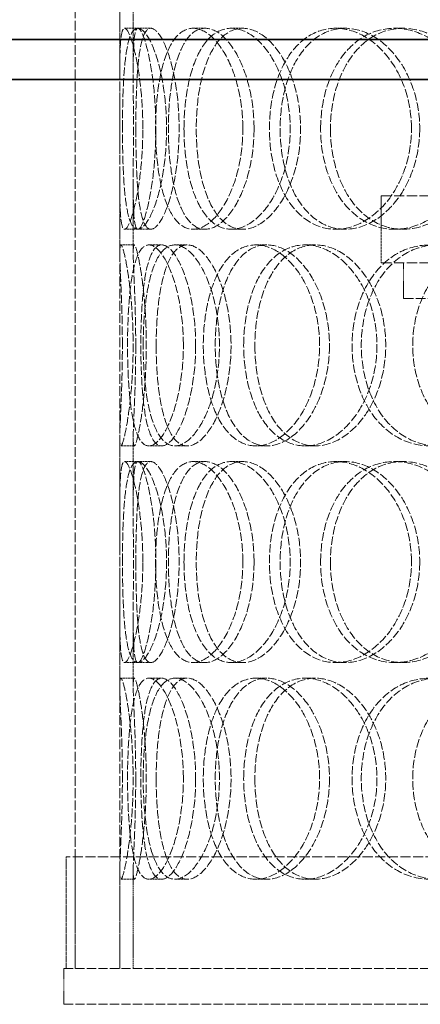
# Model space of a CAD drawing. Units: millimetres. Extents: x 4035 to 9322, y 848 to 3446.
# Drawn here: x 8008 to 8098, y 2115 to 2336 of the extents above; entities that cross this region are included whole.
import ezdxf

# ---------------------------------------------------------------- set-up
doc = ezdxf.new("R2010")
doc.units = ezdxf.units.MM
doc.linetypes.add('DASHED', pattern=[0.2068, 0.1655, -0.0413])
doc.layers.add('Hidden (ISO)', color=1, linetype='DASHED', lineweight=18)
doc.layers.add('Visible (ISO)', color=7, linetype='Continuous', lineweight=35)

msp = doc.modelspace()

# ---------------------------------------------------------------- linework, layer by layer
at = {"layer": 'Hidden (ISO)', "ltscale": 13.187973}
for p, q in [((8020.58, 2123.23), (8020.58, 2723.23)), ((8030.58, 2123.23), (8030.58, 2723.23))]:
    msp.add_line(p, q, dxfattribs=at)
at = {"layer": 'Hidden (ISO)', "ltscale": 1.466463}
for p, q in [((8030.58, 2323.64), (8030.58, 2339.04)), ((8033.58, 2323.64), (8033.58, 2339.04)), ((8030.58, 2283.41), (8030.58, 2298.82)), ((8033.58, 2283.41), (8033.58, 2298.82)), ((8030.58, 2226.64), (8030.58, 2242.04)), ((8033.58, 2226.64), (8033.58, 2242.04)), ((8030.58, 2186.41), (8030.58, 2201.82)), ((8033.58, 2186.41), (8033.58, 2201.82))]:
    msp.add_line(p, q, dxfattribs=at)
at = {"layer": 'Hidden (ISO)', "ltscale": 0.285466}
for p, q in [((8031.65, 2333.73), (8034.63, 2333.73)), ((8046.96, 2333.73), (8049.67, 2333.73)), ((8055.51, 2333.73), (8058.06, 2333.73)), ((8078.85, 2333.73), (8080.99, 2333.73)), ((8092.06, 2333.73), (8093.96, 2333.73)), ((8034.63, 2288.73), (8031.65, 2288.73)), ((8049.67, 2288.73), (8046.96, 2288.73)), ((8058.06, 2288.73), (8055.51, 2288.73)), ((8080.99, 2288.73), (8078.85, 2288.73)), ((8093.96, 2288.73), (8092.06, 2288.73)), ((8030.82, 2285.23), (8033.82, 2285.23)), ((8037.08, 2285.23), (8039.96, 2285.23)), ((8042.92, 2285.23), (8045.7, 2285.23)), ((8061.01, 2285.23), (8063.47, 2285.23)), ((8072.05, 2285.23), (8074.3, 2285.23)), ((8033.82, 2240.23), (8030.82, 2240.23)), ((8039.96, 2240.23), (8037.08, 2240.23)), ((8045.7, 2240.23), (8042.92, 2240.23)), ((8063.47, 2240.23), (8061.01, 2240.23)), ((8074.3, 2240.23), (8072.05, 2240.23)), ((8031.65, 2236.73), (8034.63, 2236.73)), ((8046.96, 2236.73), (8049.67, 2236.73)), ((8055.51, 2236.73), (8058.06, 2236.73)), ((8078.85, 2236.73), (8080.99, 2236.73)), ((8092.06, 2236.73), (8093.96, 2236.73)), ((8034.63, 2191.73), (8031.65, 2191.73)), ((8049.67, 2191.73), (8046.96, 2191.73)), ((8058.06, 2191.73), (8055.51, 2191.73)), ((8080.99, 2191.73), (8078.85, 2191.73)), ((8093.96, 2191.73), (8092.06, 2191.73)), ((8030.82, 2188.23), (8033.82, 2188.23)), ((8037.08, 2188.23), (8039.96, 2188.23)), ((8042.92, 2188.23), (8045.7, 2188.23)), ((8061.01, 2188.23), (8063.47, 2188.23)), ((8072.05, 2188.23), (8074.3, 2188.23)), ((8033.82, 2143.23), (8030.82, 2143.23)), ((8039.96, 2143.23), (8037.08, 2143.23)), ((8045.7, 2143.23), (8042.92, 2143.23)), ((8063.47, 2143.23), (8061.01, 2143.23)), ((8074.3, 2143.23), (8072.05, 2143.23))]:
    msp.add_line(p, q, dxfattribs=at)
at = {"layer": 'Hidden (ISO)', "ltscale": 0.283362}
for p, q in [((8034.63, 2333.73), (8037.54, 2333.73)), ((8037.54, 2288.73), (8034.63, 2288.73)), ((8034.63, 2236.73), (8037.54, 2236.73)), ((8037.54, 2191.73), (8034.63, 2191.73))]:
    msp.add_line(p, q, dxfattribs=at)
at = {"layer": 'Hidden (ISO)', "ltscale": 13.798903}
for p, q in [((8089.08, 2296.23), (8307.08, 2296.23)), ((8089.08, 2281.23), (8307.08, 2281.23))]:
    msp.add_line(p, q, dxfattribs=at)
at = {"layer": 'Hidden (ISO)', "ltscale": 1.427732}
msp.add_line((8089.08, 2281.23), (8089.08, 2296.23), dxfattribs=at)
at = {"layer": 'Hidden (ISO)', "ltscale": 0.76141}
for p, q in [((8094.08, 2273.23), (8094.08, 2281.23)), ((8018.08, 2123.23), (8018.08, 2115.23))]:
    msp.add_line(p, q, dxfattribs=at)
at = {"layer": 'Hidden (ISO)', "ltscale": 13.165927}
msp.add_line((8094.08, 2273.23), (8302.08, 2273.23), dxfattribs=at)
at = {"layer": 'Hidden (ISO)', "ltscale": 13.63433}
msp.add_line((8377.58, 2148.23), (8018.58, 2148.23), dxfattribs=at)
at = {"layer": 'Hidden (ISO)', "ltscale": 2.379619}
for p, q in [((8018.58, 2123.23), (8018.58, 2148.23)), ((8020.58, 2123.23), (8020.58, 2148.23))]:
    msp.add_line(p, q, dxfattribs=at)
at = {"layer": 'Hidden (ISO)', "ltscale": 2.076577}
for p, q in [((8030.58, 2123.23), (8030.58, 2145.04)), ((8033.58, 2123.23), (8033.58, 2145.04))]:
    msp.add_line(p, q, dxfattribs=at)
at = {"layer": 'Hidden (ISO)', "ltscale": 12.434374}
for p, q in [((8018.08, 2123.23), (8378.08, 2123.23)), ((8018.08, 2115.23), (8378.08, 2115.23))]:
    msp.add_line(p, q, dxfattribs=at)
at = {"layer": 'Hidden (ISO)', "ltscale": 11.444738}
for points in [[(8035.73, 2311.23), (8035.73, 2308.28), (8035.58, 2305.34), (8035.05, 2299.9), (8034.66, 2297.4), (8033.79, 2293.24), (8033.31, 2291.57), (8032.4, 2289.31), (8031.99, 2288.73), (8031.32, 2288.73), (8031.06, 2289.31), (8030.73, 2291.57), (8030.64, 2293.24), (8030.57, 2297.4), (8030.58, 2299.9), (8030.61, 2305.34), (8030.62, 2308.28), (8030.62, 2314.17), (8030.61, 2317.12), (8030.58, 2322.56), (8030.57, 2325.06), (8030.64, 2329.22), (8030.73, 2330.89), (8031.06, 2333.14), (8031.32, 2333.73), (8031.99, 2333.73), (8032.4, 2333.14), (8033.31, 2330.89), (8033.79, 2329.22), (8034.66, 2325.06), (8035.05, 2322.56), (8035.58, 2317.12), (8035.73, 2314.17), (8035.73, 2311.23)], [(8031.17, 2311.23), (8031.17, 2308.28), (8031.22, 2305.34), (8031.44, 2299.9), (8031.61, 2297.4), (8032.13, 2293.24), (8032.48, 2291.57), (8033.4, 2289.31), (8033.96, 2288.73), (8035.26, 2288.73), (8035.99, 2289.31), (8037.46, 2291.57), (8038.2, 2293.24), (8039.51, 2297.4), (8040.07, 2299.9), (8040.84, 2305.34), (8041.04, 2308.28), (8041.04, 2314.17), (8040.84, 2317.12), (8040.07, 2322.56), (8039.51, 2325.06), (8038.2, 2329.22), (8037.46, 2330.89), (8035.99, 2333.14), (8035.26, 2333.73), (8033.96, 2333.73), (8033.4, 2333.14), (8032.48, 2330.89), (8032.13, 2329.22), (8031.61, 2325.06), (8031.44, 2322.56), (8031.22, 2317.12), (8031.17, 2314.17), (8031.17, 2311.23)], [(8058.11, 2311.23), (8058.11, 2308.28), (8057.78, 2305.34), (8056.55, 2299.9), (8055.65, 2297.4), (8053.48, 2293.24), (8052.22, 2291.57), (8049.6, 2289.31), (8048.24, 2288.73), (8045.68, 2288.73), (8044.47, 2289.31), (8042.36, 2291.57), (8041.46, 2293.24), (8040.02, 2297.4), (8039.48, 2299.9), (8038.76, 2305.34), (8038.58, 2308.28), (8038.58, 2314.17), (8038.76, 2317.12), (8039.48, 2322.56), (8040.02, 2325.06), (8041.46, 2329.22), (8042.36, 2330.89), (8044.47, 2333.14), (8045.68, 2333.73), (8048.24, 2333.73), (8049.6, 2333.14), (8052.22, 2330.89), (8053.48, 2329.22), (8055.65, 2325.06), (8056.55, 2322.56), (8057.78, 2317.12), (8058.11, 2314.17), (8058.11, 2311.23)], [(8044.94, 2311.23), (8044.94, 2308.28), (8045.18, 2305.34), (8046.12, 2299.9), (8046.83, 2297.4), (8048.68, 2293.24), (8049.83, 2291.57), (8052.46, 2289.31), (8053.95, 2288.73), (8057.07, 2288.73), (8058.7, 2289.31), (8061.82, 2291.57), (8063.31, 2293.24), (8065.85, 2297.4), (8066.9, 2299.9), (8068.32, 2305.34), (8068.7, 2308.28), (8068.7, 2314.17), (8068.32, 2317.12), (8066.9, 2322.56), (8065.85, 2325.06), (8063.31, 2329.22), (8061.82, 2330.89), (8058.7, 2333.14), (8057.07, 2333.73), (8053.95, 2333.73), (8052.46, 2333.14), (8049.83, 2330.89), (8048.68, 2329.22), (8046.83, 2325.06), (8046.12, 2322.56), (8045.18, 2317.12), (8044.94, 2314.17), (8044.94, 2311.23)], [(8095.84, 2311.23), (8095.84, 2308.28), (8095.37, 2305.34), (8093.59, 2299.9), (8092.27, 2297.4), (8089.05, 2293.24), (8087.14, 2291.57), (8083.09, 2289.31), (8080.94, 2288.73), (8076.77, 2288.73), (8074.74, 2289.31), (8071.09, 2291.57), (8069.47, 2293.24), (8066.82, 2297.4), (8065.78, 2299.9), (8064.4, 2305.34), (8064.05, 2308.28), (8064.05, 2314.17), (8064.4, 2317.12), (8065.78, 2322.56), (8066.82, 2325.06), (8069.47, 2329.22), (8071.09, 2330.89), (8074.74, 2333.14), (8076.77, 2333.73), (8080.94, 2333.73), (8083.09, 2333.14), (8087.14, 2330.89), (8089.05, 2329.22), (8092.27, 2325.06), (8093.59, 2322.56), (8095.37, 2317.12), (8095.84, 2314.17), (8095.84, 2311.23)], [(8075.51, 2311.23), (8075.51, 2308.28), (8075.91, 2305.34), (8077.48, 2299.9), (8078.65, 2297.4), (8081.63, 2293.24), (8083.45, 2291.57), (8087.51, 2289.31), (8089.76, 2288.73), (8094.36, 2288.73), (8096.71, 2289.31), (8101.14, 2291.57), (8103.21, 2293.24), (8106.7, 2297.4), (8108.12, 2299.9), (8110.05, 2305.34), (8110.56, 2308.28), (8110.56, 2314.17), (8110.05, 2317.12), (8108.12, 2322.56), (8106.7, 2325.06), (8103.21, 2329.22), (8101.14, 2330.89), (8096.71, 2333.14), (8094.36, 2333.73), (8089.76, 2333.73), (8087.51, 2333.14), (8083.45, 2330.89), (8081.63, 2329.22), (8078.65, 2325.06), (8077.48, 2322.56), (8075.91, 2317.12), (8075.51, 2314.17), (8075.51, 2311.23)], [(8031.15, 2262.73), (8031.15, 2259.78), (8031.1, 2256.84), (8030.93, 2251.4), (8030.82, 2248.9), (8030.64, 2244.74), (8030.58, 2243.07), (8030.59, 2240.81), (8030.66, 2240.23), (8030.98, 2240.23), (8031.22, 2240.81), (8031.8, 2243.07), (8032.13, 2244.74), (8032.75, 2248.9), (8033.04, 2251.4), (8033.45, 2256.84), (8033.56, 2259.78), (8033.56, 2265.67), (8033.45, 2268.62), (8033.04, 2274.06), (8032.75, 2276.56), (8032.13, 2280.72), (8031.8, 2282.39), (8031.22, 2284.64), (8030.98, 2285.23), (8030.66, 2285.23), (8030.59, 2284.64), (8030.58, 2282.39), (8030.64, 2280.72), (8030.82, 2276.56), (8030.93, 2274.06), (8031.1, 2268.62), (8031.15, 2265.67), (8031.15, 2262.73)], [(8044.8, 2262.73), (8044.8, 2259.78), (8044.56, 2256.84), (8043.66, 2251.4), (8043.01, 2248.9), (8041.47, 2244.74), (8040.59, 2243.07), (8038.8, 2240.81), (8037.9, 2240.23), (8036.26, 2240.23), (8035.52, 2240.81), (8034.28, 2243.07), (8033.78, 2244.74), (8033.01, 2248.9), (8032.74, 2251.4), (8032.4, 2256.84), (8032.31, 2259.78), (8032.31, 2265.67), (8032.4, 2268.62), (8032.74, 2274.06), (8033.01, 2276.56), (8033.78, 2280.72), (8034.28, 2282.39), (8035.52, 2284.64), (8036.26, 2285.23), (8037.9, 2285.23), (8038.8, 2284.64), (8040.59, 2282.39), (8041.47, 2280.72), (8043.01, 2276.56), (8043.66, 2274.06), (8044.56, 2268.62), (8044.8, 2265.67), (8044.8, 2262.73)], [(8035.81, 2262.73), (8035.81, 2259.78), (8035.96, 2256.84), (8036.55, 2251.4), (8036.99, 2248.9), (8038.19, 2244.74), (8038.95, 2243.07), (8040.76, 2240.81), (8041.8, 2240.23), (8044.04, 2240.23), (8045.23, 2240.81), (8047.56, 2243.07), (8048.69, 2244.74), (8050.64, 2248.9), (8051.46, 2251.4), (8052.57, 2256.84), (8052.87, 2259.78), (8052.87, 2265.67), (8052.57, 2268.62), (8051.46, 2274.06), (8050.64, 2276.56), (8048.69, 2280.72), (8047.56, 2282.39), (8045.23, 2284.64), (8044.04, 2285.23), (8041.8, 2285.23), (8040.76, 2284.64), (8038.95, 2282.39), (8038.19, 2280.72), (8036.99, 2276.56), (8036.55, 2274.06), (8035.96, 2268.62), (8035.81, 2265.67), (8035.81, 2262.73)], [(8075.28, 2262.73), (8075.28, 2259.78), (8074.87, 2256.84), (8073.34, 2251.4), (8072.22, 2248.9), (8069.49, 2244.74), (8067.88, 2243.07), (8064.5, 2240.81), (8062.72, 2240.23), (8059.3, 2240.23), (8057.66, 2240.81), (8054.75, 2243.07), (8053.47, 2244.74), (8051.39, 2248.9), (8050.59, 2251.4), (8049.53, 2256.84), (8049.26, 2259.78), (8049.26, 2265.67), (8049.53, 2268.62), (8050.59, 2274.06), (8051.39, 2276.56), (8053.47, 2280.72), (8054.75, 2282.39), (8057.66, 2284.64), (8059.3, 2285.23), (8062.72, 2285.23), (8064.5, 2284.64), (8067.88, 2282.39), (8069.49, 2280.72), (8072.22, 2276.56), (8073.34, 2274.06), (8074.87, 2268.62), (8075.28, 2265.67), (8075.28, 2262.73)], [(8058.29, 2262.73), (8058.29, 2259.78), (8058.62, 2256.84), (8059.89, 2251.4), (8060.84, 2248.9), (8063.29, 2244.74), (8064.8, 2243.07), (8068.19, 2240.81), (8070.09, 2240.23), (8074, 2240.23), (8076.02, 2240.81), (8079.85, 2243.07), (8081.65, 2244.74), (8084.71, 2248.9), (8085.96, 2251.4), (8087.66, 2256.84), (8088.11, 2259.78), (8088.11, 2265.67), (8087.66, 2268.62), (8085.96, 2274.06), (8084.71, 2276.56), (8081.65, 2280.72), (8079.85, 2282.39), (8076.02, 2284.64), (8074, 2285.23), (8070.09, 2285.23), (8068.19, 2284.64), (8064.8, 2282.39), (8063.29, 2280.72), (8060.84, 2276.56), (8059.89, 2274.06), (8058.62, 2268.62), (8058.29, 2265.67), (8058.29, 2262.73)], [(8119.23, 2262.73), (8119.23, 2259.78), (8118.71, 2256.84), (8116.72, 2251.4), (8115.24, 2248.9), (8111.62, 2244.74), (8109.47, 2243.07), (8104.85, 2240.81), (8102.4, 2240.23), (8097.58, 2240.23), (8095.22, 2240.81), (8090.94, 2243.07), (8089.02, 2244.74), (8085.87, 2248.9), (8084.63, 2251.4), (8082.97, 2256.84), (8082.54, 2259.78), (8082.54, 2265.67), (8082.97, 2268.62), (8084.63, 2274.06), (8085.87, 2276.56), (8089.02, 2280.72), (8090.94, 2282.39), (8095.22, 2284.64), (8097.58, 2285.23), (8102.4, 2285.23), (8104.85, 2284.64), (8109.47, 2282.39), (8111.62, 2280.72), (8115.24, 2276.56), (8116.72, 2274.06), (8118.71, 2268.62), (8119.23, 2265.67), (8119.23, 2262.73)], [(8096.11, 2262.73), (8096.11, 2259.78), (8096.58, 2256.84), (8098.4, 2251.4), (8099.75, 2248.9), (8103.19, 2244.74), (8105.27, 2243.07), (8109.89, 2240.81), (8112.43, 2240.23), (8117.59, 2240.23), (8120.21, 2240.81), (8125.11, 2243.07), (8127.39, 2244.74), (8131.22, 2248.9), (8132.77, 2251.4), (8134.87, 2256.84), (8135.42, 2259.78), (8135.42, 2265.67), (8134.87, 2268.62), (8132.77, 2274.06), (8131.22, 2276.56), (8127.39, 2280.72), (8125.11, 2282.39), (8120.21, 2284.64), (8117.59, 2285.23), (8112.43, 2285.23), (8109.89, 2284.64), (8105.27, 2282.39), (8103.19, 2280.72), (8099.75, 2276.56), (8098.4, 2274.06), (8096.58, 2268.62), (8096.11, 2265.67), (8096.11, 2262.73)], [(8035.73, 2214.23), (8035.73, 2211.28), (8035.58, 2208.34), (8035.05, 2202.9), (8034.66, 2200.4), (8033.79, 2196.24), (8033.31, 2194.57), (8032.4, 2192.31), (8031.99, 2191.73), (8031.32, 2191.73), (8031.06, 2192.31), (8030.73, 2194.57), (8030.64, 2196.24), (8030.57, 2200.4), (8030.58, 2202.9), (8030.61, 2208.34), (8030.62, 2211.28), (8030.62, 2217.17), (8030.61, 2220.12), (8030.58, 2225.56), (8030.57, 2228.06), (8030.64, 2232.22), (8030.73, 2233.89), (8031.06, 2236.14), (8031.32, 2236.73), (8031.99, 2236.73), (8032.4, 2236.14), (8033.31, 2233.89), (8033.79, 2232.22), (8034.66, 2228.06), (8035.05, 2225.56), (8035.58, 2220.12), (8035.73, 2217.17), (8035.73, 2214.23)], [(8031.17, 2214.23), (8031.17, 2211.28), (8031.22, 2208.34), (8031.44, 2202.9), (8031.61, 2200.4), (8032.13, 2196.24), (8032.48, 2194.57), (8033.4, 2192.31), (8033.96, 2191.73), (8035.26, 2191.73), (8035.99, 2192.31), (8037.46, 2194.57), (8038.2, 2196.24), (8039.51, 2200.4), (8040.07, 2202.9), (8040.84, 2208.34), (8041.04, 2211.28), (8041.04, 2217.17), (8040.84, 2220.12), (8040.07, 2225.56), (8039.51, 2228.06), (8038.2, 2232.22), (8037.46, 2233.89), (8035.99, 2236.14), (8035.26, 2236.73), (8033.96, 2236.73), (8033.4, 2236.14), (8032.48, 2233.89), (8032.13, 2232.22), (8031.61, 2228.06), (8031.44, 2225.56), (8031.22, 2220.12), (8031.17, 2217.17), (8031.17, 2214.23)], [(8058.11, 2214.23), (8058.11, 2211.28), (8057.78, 2208.34), (8056.55, 2202.9), (8055.65, 2200.4), (8053.48, 2196.24), (8052.22, 2194.57), (8049.6, 2192.31), (8048.24, 2191.73), (8045.68, 2191.73), (8044.47, 2192.31), (8042.36, 2194.57), (8041.46, 2196.24), (8040.02, 2200.4), (8039.48, 2202.9), (8038.76, 2208.34), (8038.58, 2211.28), (8038.58, 2217.17), (8038.76, 2220.12), (8039.48, 2225.56), (8040.02, 2228.06), (8041.46, 2232.22), (8042.36, 2233.89), (8044.47, 2236.14), (8045.68, 2236.73), (8048.24, 2236.73), (8049.6, 2236.14), (8052.22, 2233.89), (8053.48, 2232.22), (8055.65, 2228.06), (8056.55, 2225.56), (8057.78, 2220.12), (8058.11, 2217.17), (8058.11, 2214.23)], [(8044.94, 2214.23), (8044.94, 2211.28), (8045.18, 2208.34), (8046.12, 2202.9), (8046.83, 2200.4), (8048.68, 2196.24), (8049.83, 2194.57), (8052.46, 2192.31), (8053.95, 2191.73), (8057.07, 2191.73), (8058.7, 2192.31), (8061.82, 2194.57), (8063.31, 2196.24), (8065.85, 2200.4), (8066.9, 2202.9), (8068.32, 2208.34), (8068.7, 2211.28), (8068.7, 2217.17), (8068.32, 2220.12), (8066.9, 2225.56), (8065.85, 2228.06), (8063.31, 2232.22), (8061.82, 2233.89), (8058.7, 2236.14), (8057.07, 2236.73), (8053.95, 2236.73), (8052.46, 2236.14), (8049.83, 2233.89), (8048.68, 2232.22), (8046.83, 2228.06), (8046.12, 2225.56), (8045.18, 2220.12), (8044.94, 2217.17), (8044.94, 2214.23)], [(8095.84, 2214.23), (8095.84, 2211.28), (8095.37, 2208.34), (8093.59, 2202.9), (8092.27, 2200.4), (8089.05, 2196.24), (8087.14, 2194.57), (8083.09, 2192.31), (8080.94, 2191.73), (8076.77, 2191.73), (8074.74, 2192.31), (8071.09, 2194.57), (8069.47, 2196.24), (8066.82, 2200.4), (8065.78, 2202.9), (8064.4, 2208.34), (8064.05, 2211.28), (8064.05, 2217.17), (8064.4, 2220.12), (8065.78, 2225.56), (8066.82, 2228.06), (8069.47, 2232.22), (8071.09, 2233.89), (8074.74, 2236.14), (8076.77, 2236.73), (8080.94, 2236.73), (8083.09, 2236.14), (8087.14, 2233.89), (8089.05, 2232.22), (8092.27, 2228.06), (8093.59, 2225.56), (8095.37, 2220.12), (8095.84, 2217.17), (8095.84, 2214.23)], [(8075.51, 2214.23), (8075.51, 2211.28), (8075.91, 2208.34), (8077.48, 2202.9), (8078.65, 2200.4), (8081.63, 2196.24), (8083.45, 2194.57), (8087.51, 2192.31), (8089.76, 2191.73), (8094.36, 2191.73), (8096.71, 2192.31), (8101.14, 2194.57), (8103.21, 2196.24), (8106.7, 2200.4), (8108.12, 2202.9), (8110.05, 2208.34), (8110.56, 2211.28), (8110.56, 2217.17), (8110.05, 2220.12), (8108.12, 2225.56), (8106.7, 2228.06), (8103.21, 2232.22), (8101.14, 2233.89), (8096.71, 2236.14), (8094.36, 2236.73), (8089.76, 2236.73), (8087.51, 2236.14), (8083.45, 2233.89), (8081.63, 2232.22), (8078.65, 2228.06), (8077.48, 2225.56), (8075.91, 2220.12), (8075.51, 2217.17), (8075.51, 2214.23)], [(8031.15, 2165.73), (8031.15, 2162.78), (8031.1, 2159.84), (8030.93, 2154.4), (8030.82, 2151.9), (8030.64, 2147.74), (8030.58, 2146.07), (8030.59, 2143.81), (8030.66, 2143.23), (8030.98, 2143.23), (8031.22, 2143.81), (8031.8, 2146.07), (8032.13, 2147.74), (8032.75, 2151.9), (8033.04, 2154.4), (8033.45, 2159.84), (8033.56, 2162.78), (8033.56, 2168.67), (8033.45, 2171.62), (8033.04, 2177.06), (8032.75, 2179.56), (8032.13, 2183.72), (8031.8, 2185.39), (8031.22, 2187.64), (8030.98, 2188.23), (8030.66, 2188.23), (8030.59, 2187.64), (8030.58, 2185.39), (8030.64, 2183.72), (8030.82, 2179.56), (8030.93, 2177.06), (8031.1, 2171.62), (8031.15, 2168.67), (8031.15, 2165.73)], [(8044.8, 2165.73), (8044.8, 2162.78), (8044.56, 2159.84), (8043.66, 2154.4), (8043.01, 2151.9), (8041.47, 2147.74), (8040.59, 2146.07), (8038.8, 2143.81), (8037.9, 2143.23), (8036.26, 2143.23), (8035.52, 2143.81), (8034.28, 2146.07), (8033.78, 2147.74), (8033.01, 2151.9), (8032.74, 2154.4), (8032.4, 2159.84), (8032.31, 2162.78), (8032.31, 2168.67), (8032.4, 2171.62), (8032.74, 2177.06), (8033.01, 2179.56), (8033.78, 2183.72), (8034.28, 2185.39), (8035.52, 2187.64), (8036.26, 2188.23), (8037.9, 2188.23), (8038.8, 2187.64), (8040.59, 2185.39), (8041.47, 2183.72), (8043.01, 2179.56), (8043.66, 2177.06), (8044.56, 2171.62), (8044.8, 2168.67), (8044.8, 2165.73)], [(8035.81, 2165.73), (8035.81, 2162.78), (8035.96, 2159.84), (8036.55, 2154.4), (8036.99, 2151.9), (8038.19, 2147.74), (8038.95, 2146.07), (8040.76, 2143.81), (8041.8, 2143.23), (8044.04, 2143.23), (8045.23, 2143.81), (8047.56, 2146.07), (8048.69, 2147.74), (8050.64, 2151.9), (8051.46, 2154.4), (8052.57, 2159.84), (8052.87, 2162.78), (8052.87, 2168.67), (8052.57, 2171.62), (8051.46, 2177.06), (8050.64, 2179.56), (8048.69, 2183.72), (8047.56, 2185.39), (8045.23, 2187.64), (8044.04, 2188.23), (8041.8, 2188.23), (8040.76, 2187.64), (8038.95, 2185.39), (8038.19, 2183.72), (8036.99, 2179.56), (8036.55, 2177.06), (8035.96, 2171.62), (8035.81, 2168.67), (8035.81, 2165.73)], [(8075.28, 2165.73), (8075.28, 2162.78), (8074.87, 2159.84), (8073.34, 2154.4), (8072.22, 2151.9), (8069.49, 2147.74), (8067.88, 2146.07), (8064.5, 2143.81), (8062.72, 2143.23), (8059.3, 2143.23), (8057.66, 2143.81), (8054.75, 2146.07), (8053.47, 2147.74), (8051.39, 2151.9), (8050.59, 2154.4), (8049.53, 2159.84), (8049.26, 2162.78), (8049.26, 2168.67), (8049.53, 2171.62), (8050.59, 2177.06), (8051.39, 2179.56), (8053.47, 2183.72), (8054.75, 2185.39), (8057.66, 2187.64), (8059.3, 2188.23), (8062.72, 2188.23), (8064.5, 2187.64), (8067.88, 2185.39), (8069.49, 2183.72), (8072.22, 2179.56), (8073.34, 2177.06), (8074.87, 2171.62), (8075.28, 2168.67), (8075.28, 2165.73)], [(8058.29, 2165.73), (8058.29, 2162.78), (8058.62, 2159.84), (8059.89, 2154.4), (8060.84, 2151.9), (8063.29, 2147.74), (8064.8, 2146.07), (8068.19, 2143.81), (8070.09, 2143.23), (8074, 2143.23), (8076.02, 2143.81), (8079.85, 2146.07), (8081.65, 2147.74), (8084.71, 2151.9), (8085.96, 2154.4), (8087.66, 2159.84), (8088.11, 2162.78), (8088.11, 2168.67), (8087.66, 2171.62), (8085.96, 2177.06), (8084.71, 2179.56), (8081.65, 2183.72), (8079.85, 2185.39), (8076.02, 2187.64), (8074, 2188.23), (8070.09, 2188.23), (8068.19, 2187.64), (8064.8, 2185.39), (8063.29, 2183.72), (8060.84, 2179.56), (8059.89, 2177.06), (8058.62, 2171.62), (8058.29, 2168.67), (8058.29, 2165.73)], [(8119.23, 2165.73), (8119.23, 2162.78), (8118.71, 2159.84), (8116.72, 2154.4), (8115.24, 2151.9), (8111.62, 2147.74), (8109.47, 2146.07), (8104.85, 2143.81), (8102.4, 2143.23), (8097.58, 2143.23), (8095.22, 2143.81), (8090.94, 2146.07), (8089.02, 2147.74), (8085.87, 2151.9), (8084.63, 2154.4), (8082.97, 2159.84), (8082.54, 2162.78), (8082.54, 2168.67), (8082.97, 2171.62), (8084.63, 2177.06), (8085.87, 2179.56), (8089.02, 2183.72), (8090.94, 2185.39), (8095.22, 2187.64), (8097.58, 2188.23), (8102.4, 2188.23), (8104.85, 2187.64), (8109.47, 2185.39), (8111.62, 2183.72), (8115.24, 2179.56), (8116.72, 2177.06), (8118.71, 2171.62), (8119.23, 2168.67), (8119.23, 2165.73)], [(8096.11, 2165.73), (8096.11, 2162.78), (8096.58, 2159.84), (8098.4, 2154.4), (8099.75, 2151.9), (8103.19, 2147.74), (8105.27, 2146.07), (8109.89, 2143.81), (8112.43, 2143.23), (8117.59, 2143.23), (8120.21, 2143.81), (8125.11, 2146.07), (8127.39, 2147.74), (8131.22, 2151.9), (8132.77, 2154.4), (8134.87, 2159.84), (8135.42, 2162.78), (8135.42, 2168.67), (8134.87, 2171.62), (8132.77, 2177.06), (8131.22, 2179.56), (8127.39, 2183.72), (8125.11, 2185.39), (8120.21, 2187.64), (8117.59, 2188.23), (8112.43, 2188.23), (8109.89, 2187.64), (8105.27, 2185.39), (8103.19, 2183.72), (8099.75, 2179.56), (8098.4, 2177.06), (8096.58, 2171.62), (8096.11, 2168.67), (8096.11, 2165.73)]]:
    msp.add_open_spline(points, degree=3, knots=[-1, -1, -1, -1, -0.9375, -0.9375, -0.875, -0.875, -0.8125, -0.8125, -0.75, -0.75, -0.6875, -0.6875, -0.625, -0.625, -0.5625, -0.5625, -0.5, -0.5, -0.4375, -0.4375, -0.375, -0.375, -0.3125, -0.3125, -0.25, -0.25, -0.1875, -0.1875, -0.125, -0.125, -0.0625, -0.0625, 0, 0, 0, 0], dxfattribs=at)
at = {"layer": 'Hidden (ISO)', "ltscale": 11.341788}
for points in [[(8038.64, 2311.23), (8038.64, 2314.17), (8038.49, 2317.12), (8037.97, 2322.56), (8037.59, 2325.06), (8036.73, 2329.22), (8036.26, 2330.89), (8035.37, 2333.14), (8034.96, 2333.73), (8034.3, 2333.73), (8034.05, 2333.14), (8033.72, 2330.89), (8033.64, 2329.22), (8033.57, 2325.06), (8033.58, 2322.56), (8033.61, 2317.12), (8033.62, 2314.17), (8033.62, 2308.28), (8033.61, 2305.34), (8033.58, 2299.9), (8033.57, 2297.4), (8033.64, 2293.24), (8033.72, 2291.57), (8034.05, 2289.31), (8034.3, 2288.73), (8034.96, 2288.73), (8035.37, 2289.31), (8036.26, 2291.57), (8036.73, 2293.24), (8037.59, 2297.4), (8037.97, 2299.9), (8038.49, 2305.34), (8038.64, 2308.28), (8038.64, 2311.23)], [(8034.16, 2311.23), (8034.16, 2314.17), (8034.21, 2317.12), (8034.42, 2322.56), (8034.59, 2325.06), (8035.1, 2329.22), (8035.44, 2330.89), (8036.34, 2333.14), (8036.9, 2333.73), (8038.17, 2333.73), (8038.89, 2333.14), (8040.34, 2330.89), (8041.07, 2329.22), (8042.35, 2325.06), (8042.9, 2322.56), (8043.65, 2317.12), (8043.86, 2314.17), (8043.86, 2308.28), (8043.65, 2305.34), (8042.9, 2299.9), (8042.35, 2297.4), (8041.07, 2293.24), (8040.34, 2291.57), (8038.89, 2289.31), (8038.17, 2288.73), (8036.9, 2288.73), (8036.34, 2289.31), (8035.44, 2291.57), (8035.1, 2293.24), (8034.59, 2297.4), (8034.42, 2299.9), (8034.21, 2305.34), (8034.16, 2308.28), (8034.16, 2311.23)], [(8060.61, 2311.23), (8060.61, 2314.17), (8060.29, 2317.12), (8059.08, 2322.56), (8058.2, 2325.06), (8056.07, 2329.22), (8054.83, 2330.89), (8052.26, 2333.14), (8050.92, 2333.73), (8048.41, 2333.73), (8047.22, 2333.14), (8045.15, 2330.89), (8044.27, 2329.22), (8042.85, 2325.06), (8042.32, 2322.56), (8041.61, 2317.12), (8041.44, 2314.17), (8041.44, 2308.28), (8041.61, 2305.34), (8042.32, 2299.9), (8042.85, 2297.4), (8044.27, 2293.24), (8045.15, 2291.57), (8047.22, 2289.31), (8048.41, 2288.73), (8050.92, 2288.73), (8052.26, 2289.31), (8054.83, 2291.57), (8056.07, 2293.24), (8058.2, 2297.4), (8059.08, 2299.9), (8060.29, 2305.34), (8060.61, 2308.28), (8060.61, 2311.23)], [(8047.68, 2311.23), (8047.68, 2314.17), (8047.91, 2317.12), (8048.84, 2322.56), (8049.53, 2325.06), (8051.35, 2329.22), (8052.48, 2330.89), (8055.07, 2333.14), (8056.53, 2333.73), (8059.6, 2333.73), (8061.2, 2333.14), (8064.26, 2330.89), (8065.72, 2329.22), (8068.22, 2325.06), (8069.25, 2322.56), (8070.65, 2317.12), (8071.02, 2314.17), (8071.02, 2308.28), (8070.65, 2305.34), (8069.25, 2299.9), (8068.22, 2297.4), (8065.72, 2293.24), (8064.26, 2291.57), (8061.2, 2289.31), (8059.6, 2288.73), (8056.53, 2288.73), (8055.07, 2289.31), (8052.48, 2291.57), (8051.35, 2293.24), (8049.53, 2297.4), (8048.84, 2299.9), (8047.91, 2305.34), (8047.68, 2308.28), (8047.68, 2311.23)], [(8097.68, 2311.23), (8097.68, 2314.17), (8097.21, 2317.12), (8095.46, 2322.56), (8094.17, 2325.06), (8091, 2329.22), (8089.13, 2330.89), (8085.15, 2333.14), (8083.04, 2333.73), (8078.94, 2333.73), (8076.95, 2333.14), (8073.36, 2330.89), (8071.77, 2329.22), (8069.17, 2325.06), (8068.15, 2322.56), (8066.8, 2317.12), (8066.45, 2314.17), (8066.45, 2308.28), (8066.8, 2305.34), (8068.15, 2299.9), (8069.17, 2297.4), (8071.77, 2293.24), (8073.36, 2291.57), (8076.95, 2289.31), (8078.94, 2288.73), (8083.04, 2288.73), (8085.15, 2289.31), (8089.13, 2291.57), (8091, 2293.24), (8094.17, 2297.4), (8095.46, 2299.9), (8097.21, 2305.34), (8097.68, 2308.28), (8097.68, 2311.23)], [(8077.71, 2311.23), (8077.71, 2314.17), (8078.1, 2317.12), (8079.64, 2322.56), (8080.79, 2325.06), (8083.72, 2329.22), (8085.5, 2330.89), (8089.49, 2333.14), (8091.7, 2333.73), (8096.22, 2333.73), (8098.53, 2333.14), (8102.88, 2330.89), (8104.91, 2329.22), (8108.34, 2325.06), (8109.74, 2322.56), (8111.63, 2317.12), (8112.12, 2314.17), (8112.12, 2308.28), (8111.63, 2305.34), (8109.74, 2299.9), (8108.34, 2297.4), (8104.91, 2293.24), (8102.88, 2291.57), (8098.53, 2289.31), (8096.22, 2288.73), (8091.7, 2288.73), (8089.49, 2289.31), (8085.5, 2291.57), (8083.72, 2293.24), (8080.79, 2297.4), (8079.64, 2299.9), (8078.1, 2305.34), (8077.71, 2308.28), (8077.71, 2311.23)], [(8034.14, 2262.73), (8034.14, 2265.67), (8034.09, 2268.62), (8033.93, 2274.06), (8033.82, 2276.56), (8033.64, 2280.72), (8033.58, 2282.39), (8033.59, 2284.64), (8033.66, 2285.23), (8033.97, 2285.23), (8034.21, 2284.64), (8034.77, 2282.39), (8035.1, 2280.72), (8035.72, 2276.56), (8036, 2274.06), (8036.4, 2268.62), (8036.51, 2265.67), (8036.51, 2259.78), (8036.4, 2256.84), (8036, 2251.4), (8035.72, 2248.9), (8035.1, 2244.74), (8034.77, 2243.07), (8034.21, 2240.81), (8033.97, 2240.23), (8033.66, 2240.23), (8033.59, 2240.81), (8033.58, 2243.07), (8033.64, 2244.74), (8033.82, 2248.9), (8033.93, 2251.4), (8034.09, 2256.84), (8034.14, 2259.78), (8034.14, 2262.73)], [(8047.55, 2262.73), (8047.55, 2265.67), (8047.31, 2268.62), (8046.43, 2274.06), (8045.79, 2276.56), (8044.28, 2280.72), (8043.41, 2282.39), (8041.65, 2284.64), (8040.77, 2285.23), (8039.16, 2285.23), (8038.43, 2284.64), (8037.22, 2282.39), (8036.72, 2280.72), (8035.97, 2276.56), (8035.71, 2274.06), (8035.36, 2268.62), (8035.28, 2265.67), (8035.28, 2259.78), (8035.36, 2256.84), (8035.71, 2251.4), (8035.97, 2248.9), (8036.72, 2244.74), (8037.22, 2243.07), (8038.43, 2240.81), (8039.16, 2240.23), (8040.77, 2240.23), (8041.65, 2240.81), (8043.41, 2243.07), (8044.28, 2244.74), (8045.79, 2248.9), (8046.43, 2251.4), (8047.31, 2256.84), (8047.55, 2259.78), (8047.55, 2262.73)], [(8038.72, 2262.73), (8038.72, 2265.67), (8038.86, 2268.62), (8039.44, 2274.06), (8039.88, 2276.56), (8041.06, 2280.72), (8041.8, 2282.39), (8043.57, 2284.64), (8044.6, 2285.23), (8046.8, 2285.23), (8047.97, 2284.64), (8050.26, 2282.39), (8051.37, 2280.72), (8053.28, 2276.56), (8054.08, 2274.06), (8055.17, 2268.62), (8055.47, 2265.67), (8055.47, 2259.78), (8055.17, 2256.84), (8054.08, 2251.4), (8053.28, 2248.9), (8051.37, 2244.74), (8050.26, 2243.07), (8047.97, 2240.81), (8046.8, 2240.23), (8044.6, 2240.23), (8043.57, 2240.81), (8041.8, 2243.07), (8041.06, 2244.74), (8039.88, 2248.9), (8039.44, 2251.4), (8038.86, 2256.84), (8038.72, 2259.78), (8038.72, 2262.73)], [(8077.48, 2262.73), (8077.48, 2265.67), (8077.08, 2268.62), (8075.58, 2274.06), (8074.48, 2276.56), (8071.79, 2280.72), (8070.21, 2282.39), (8066.89, 2284.64), (8065.14, 2285.23), (8061.79, 2285.23), (8060.18, 2284.64), (8057.31, 2282.39), (8056.06, 2280.72), (8054.02, 2276.56), (8053.24, 2274.06), (8052.19, 2268.62), (8051.93, 2265.67), (8051.93, 2259.78), (8052.19, 2256.84), (8053.24, 2251.4), (8054.02, 2248.9), (8056.06, 2244.74), (8057.31, 2243.07), (8060.18, 2240.81), (8061.79, 2240.23), (8065.14, 2240.23), (8066.89, 2240.81), (8070.21, 2243.07), (8071.79, 2244.74), (8074.48, 2248.9), (8075.58, 2251.4), (8077.08, 2256.84), (8077.48, 2259.78), (8077.48, 2262.73)], [(8060.8, 2262.73), (8060.8, 2265.67), (8061.11, 2268.62), (8062.36, 2274.06), (8063.3, 2276.56), (8065.71, 2280.72), (8067.18, 2282.39), (8070.52, 2284.64), (8072.38, 2285.23), (8076.22, 2285.23), (8078.21, 2284.64), (8081.97, 2282.39), (8083.74, 2280.72), (8086.74, 2276.56), (8087.97, 2274.06), (8089.64, 2268.62), (8090.08, 2265.67), (8090.08, 2259.78), (8089.64, 2256.84), (8087.97, 2251.4), (8086.74, 2248.9), (8083.74, 2244.74), (8081.97, 2243.07), (8078.21, 2240.81), (8076.22, 2240.23), (8072.38, 2240.23), (8070.52, 2240.81), (8067.18, 2243.07), (8065.71, 2244.74), (8063.3, 2248.9), (8062.36, 2251.4), (8061.11, 2256.84), (8060.8, 2259.78), (8060.8, 2262.73)], [(8120.65, 2262.73), (8120.65, 2265.67), (8120.13, 2268.62), (8118.17, 2274.06), (8116.73, 2276.56), (8113.17, 2280.72), (8111.05, 2282.39), (8106.52, 2284.64), (8104.11, 2285.23), (8099.38, 2285.23), (8097.06, 2284.64), (8092.86, 2282.39), (8090.98, 2280.72), (8087.88, 2276.56), (8086.66, 2274.06), (8085.03, 2268.62), (8084.61, 2265.67), (8084.61, 2259.78), (8085.03, 2256.84), (8086.66, 2251.4), (8087.88, 2248.9), (8090.98, 2244.74), (8092.86, 2243.07), (8097.06, 2240.81), (8099.38, 2240.23), (8104.11, 2240.23), (8106.52, 2240.81), (8111.05, 2243.07), (8113.17, 2244.74), (8116.73, 2248.9), (8118.17, 2251.4), (8120.13, 2256.84), (8120.65, 2259.78), (8120.65, 2262.73)], [(8038.64, 2214.23), (8038.64, 2217.17), (8038.49, 2220.12), (8037.97, 2225.56), (8037.59, 2228.06), (8036.73, 2232.22), (8036.26, 2233.89), (8035.37, 2236.14), (8034.96, 2236.73), (8034.3, 2236.73), (8034.05, 2236.14), (8033.72, 2233.89), (8033.64, 2232.22), (8033.57, 2228.06), (8033.58, 2225.56), (8033.61, 2220.12), (8033.62, 2217.17), (8033.62, 2211.28), (8033.61, 2208.34), (8033.58, 2202.9), (8033.57, 2200.4), (8033.64, 2196.24), (8033.72, 2194.57), (8034.05, 2192.31), (8034.3, 2191.73), (8034.96, 2191.73), (8035.37, 2192.31), (8036.26, 2194.57), (8036.73, 2196.24), (8037.59, 2200.4), (8037.97, 2202.9), (8038.49, 2208.34), (8038.64, 2211.28), (8038.64, 2214.23)], [(8034.16, 2214.23), (8034.16, 2217.17), (8034.21, 2220.12), (8034.42, 2225.56), (8034.59, 2228.06), (8035.1, 2232.22), (8035.44, 2233.89), (8036.34, 2236.14), (8036.9, 2236.73), (8038.17, 2236.73), (8038.89, 2236.14), (8040.34, 2233.89), (8041.07, 2232.22), (8042.35, 2228.06), (8042.9, 2225.56), (8043.65, 2220.12), (8043.86, 2217.17), (8043.86, 2211.28), (8043.65, 2208.34), (8042.9, 2202.9), (8042.35, 2200.4), (8041.07, 2196.24), (8040.34, 2194.57), (8038.89, 2192.31), (8038.17, 2191.73), (8036.9, 2191.73), (8036.34, 2192.31), (8035.44, 2194.57), (8035.1, 2196.24), (8034.59, 2200.4), (8034.42, 2202.9), (8034.21, 2208.34), (8034.16, 2211.28), (8034.16, 2214.23)], [(8060.61, 2214.23), (8060.61, 2217.17), (8060.29, 2220.12), (8059.08, 2225.56), (8058.2, 2228.06), (8056.07, 2232.22), (8054.83, 2233.89), (8052.26, 2236.14), (8050.92, 2236.73), (8048.41, 2236.73), (8047.22, 2236.14), (8045.15, 2233.89), (8044.27, 2232.22), (8042.85, 2228.06), (8042.32, 2225.56), (8041.61, 2220.12), (8041.44, 2217.17), (8041.44, 2211.28), (8041.61, 2208.34), (8042.32, 2202.9), (8042.85, 2200.4), (8044.27, 2196.24), (8045.15, 2194.57), (8047.22, 2192.31), (8048.41, 2191.73), (8050.92, 2191.73), (8052.26, 2192.31), (8054.83, 2194.57), (8056.07, 2196.24), (8058.2, 2200.4), (8059.08, 2202.9), (8060.29, 2208.34), (8060.61, 2211.28), (8060.61, 2214.23)], [(8047.68, 2214.23), (8047.68, 2217.17), (8047.91, 2220.12), (8048.84, 2225.56), (8049.53, 2228.06), (8051.35, 2232.22), (8052.48, 2233.89), (8055.07, 2236.14), (8056.53, 2236.73), (8059.6, 2236.73), (8061.2, 2236.14), (8064.26, 2233.89), (8065.72, 2232.22), (8068.22, 2228.06), (8069.25, 2225.56), (8070.65, 2220.12), (8071.02, 2217.17), (8071.02, 2211.28), (8070.65, 2208.34), (8069.25, 2202.9), (8068.22, 2200.4), (8065.72, 2196.24), (8064.26, 2194.57), (8061.2, 2192.31), (8059.6, 2191.73), (8056.53, 2191.73), (8055.07, 2192.31), (8052.48, 2194.57), (8051.35, 2196.24), (8049.53, 2200.4), (8048.84, 2202.9), (8047.91, 2208.34), (8047.68, 2211.28), (8047.68, 2214.23)], [(8097.68, 2214.23), (8097.68, 2217.17), (8097.21, 2220.12), (8095.46, 2225.56), (8094.17, 2228.06), (8091, 2232.22), (8089.13, 2233.89), (8085.15, 2236.14), (8083.04, 2236.73), (8078.94, 2236.73), (8076.95, 2236.14), (8073.36, 2233.89), (8071.77, 2232.22), (8069.17, 2228.06), (8068.15, 2225.56), (8066.8, 2220.12), (8066.45, 2217.17), (8066.45, 2211.28), (8066.8, 2208.34), (8068.15, 2202.9), (8069.17, 2200.4), (8071.77, 2196.24), (8073.36, 2194.57), (8076.95, 2192.31), (8078.94, 2191.73), (8083.04, 2191.73), (8085.15, 2192.31), (8089.13, 2194.57), (8091, 2196.24), (8094.17, 2200.4), (8095.46, 2202.9), (8097.21, 2208.34), (8097.68, 2211.28), (8097.68, 2214.23)], [(8077.71, 2214.23), (8077.71, 2217.17), (8078.1, 2220.12), (8079.64, 2225.56), (8080.79, 2228.06), (8083.72, 2232.22), (8085.5, 2233.89), (8089.49, 2236.14), (8091.7, 2236.73), (8096.22, 2236.73), (8098.53, 2236.14), (8102.88, 2233.89), (8104.91, 2232.22), (8108.34, 2228.06), (8109.74, 2225.56), (8111.63, 2220.12), (8112.12, 2217.17), (8112.12, 2211.28), (8111.63, 2208.34), (8109.74, 2202.9), (8108.34, 2200.4), (8104.91, 2196.24), (8102.88, 2194.57), (8098.53, 2192.31), (8096.22, 2191.73), (8091.7, 2191.73), (8089.49, 2192.31), (8085.5, 2194.57), (8083.72, 2196.24), (8080.79, 2200.4), (8079.64, 2202.9), (8078.1, 2208.34), (8077.71, 2211.28), (8077.71, 2214.23)], [(8034.14, 2165.73), (8034.14, 2168.67), (8034.09, 2171.62), (8033.93, 2177.06), (8033.82, 2179.56), (8033.64, 2183.72), (8033.58, 2185.39), (8033.59, 2187.64), (8033.66, 2188.23), (8033.97, 2188.23), (8034.21, 2187.64), (8034.77, 2185.39), (8035.1, 2183.72), (8035.72, 2179.56), (8036, 2177.06), (8036.4, 2171.62), (8036.51, 2168.67), (8036.51, 2162.78), (8036.4, 2159.84), (8036, 2154.4), (8035.72, 2151.9), (8035.1, 2147.74), (8034.77, 2146.07), (8034.21, 2143.81), (8033.97, 2143.23), (8033.66, 2143.23), (8033.59, 2143.81), (8033.58, 2146.07), (8033.64, 2147.74), (8033.82, 2151.9), (8033.93, 2154.4), (8034.09, 2159.84), (8034.14, 2162.78), (8034.14, 2165.73)], [(8047.55, 2165.73), (8047.55, 2168.67), (8047.31, 2171.62), (8046.43, 2177.06), (8045.79, 2179.56), (8044.28, 2183.72), (8043.41, 2185.39), (8041.65, 2187.64), (8040.77, 2188.23), (8039.16, 2188.23), (8038.43, 2187.64), (8037.22, 2185.39), (8036.72, 2183.72), (8035.97, 2179.56), (8035.71, 2177.06), (8035.36, 2171.62), (8035.28, 2168.67), (8035.28, 2162.78), (8035.36, 2159.84), (8035.71, 2154.4), (8035.97, 2151.9), (8036.72, 2147.74), (8037.22, 2146.07), (8038.43, 2143.81), (8039.16, 2143.23), (8040.77, 2143.23), (8041.65, 2143.81), (8043.41, 2146.07), (8044.28, 2147.74), (8045.79, 2151.9), (8046.43, 2154.4), (8047.31, 2159.84), (8047.55, 2162.78), (8047.55, 2165.73)], [(8038.72, 2165.73), (8038.72, 2168.67), (8038.86, 2171.62), (8039.44, 2177.06), (8039.88, 2179.56), (8041.06, 2183.72), (8041.8, 2185.39), (8043.57, 2187.64), (8044.6, 2188.23), (8046.8, 2188.23), (8047.97, 2187.64), (8050.26, 2185.39), (8051.37, 2183.72), (8053.28, 2179.56), (8054.08, 2177.06), (8055.17, 2171.62), (8055.47, 2168.67), (8055.47, 2162.78), (8055.17, 2159.84), (8054.08, 2154.4), (8053.28, 2151.9), (8051.37, 2147.74), (8050.26, 2146.07), (8047.97, 2143.81), (8046.8, 2143.23), (8044.6, 2143.23), (8043.57, 2143.81), (8041.8, 2146.07), (8041.06, 2147.74), (8039.88, 2151.9), (8039.44, 2154.4), (8038.86, 2159.84), (8038.72, 2162.78), (8038.72, 2165.73)], [(8077.48, 2165.73), (8077.48, 2168.67), (8077.08, 2171.62), (8075.58, 2177.06), (8074.48, 2179.56), (8071.79, 2183.72), (8070.21, 2185.39), (8066.89, 2187.64), (8065.14, 2188.23), (8061.79, 2188.23), (8060.18, 2187.64), (8057.31, 2185.39), (8056.06, 2183.72), (8054.02, 2179.56), (8053.24, 2177.06), (8052.19, 2171.62), (8051.93, 2168.67), (8051.93, 2162.78), (8052.19, 2159.84), (8053.24, 2154.4), (8054.02, 2151.9), (8056.06, 2147.74), (8057.31, 2146.07), (8060.18, 2143.81), (8061.79, 2143.23), (8065.14, 2143.23), (8066.89, 2143.81), (8070.21, 2146.07), (8071.79, 2147.74), (8074.48, 2151.9), (8075.58, 2154.4), (8077.08, 2159.84), (8077.48, 2162.78), (8077.48, 2165.73)], [(8060.8, 2165.73), (8060.8, 2168.67), (8061.11, 2171.62), (8062.36, 2177.06), (8063.3, 2179.56), (8065.71, 2183.72), (8067.18, 2185.39), (8070.52, 2187.64), (8072.38, 2188.23), (8076.22, 2188.23), (8078.21, 2187.64), (8081.97, 2185.39), (8083.74, 2183.72), (8086.74, 2179.56), (8087.97, 2177.06), (8089.64, 2171.62), (8090.08, 2168.67), (8090.08, 2162.78), (8089.64, 2159.84), (8087.97, 2154.4), (8086.74, 2151.9), (8083.74, 2147.74), (8081.97, 2146.07), (8078.21, 2143.81), (8076.22, 2143.23), (8072.38, 2143.23), (8070.52, 2143.81), (8067.18, 2146.07), (8065.71, 2147.74), (8063.3, 2151.9), (8062.36, 2154.4), (8061.11, 2159.84), (8060.8, 2162.78), (8060.8, 2165.73)], [(8120.65, 2165.73), (8120.65, 2168.67), (8120.13, 2171.62), (8118.17, 2177.06), (8116.73, 2179.56), (8113.17, 2183.72), (8111.05, 2185.39), (8106.52, 2187.64), (8104.11, 2188.23), (8099.38, 2188.23), (8097.06, 2187.64), (8092.86, 2185.39), (8090.98, 2183.72), (8087.88, 2179.56), (8086.66, 2177.06), (8085.03, 2171.62), (8084.61, 2168.67), (8084.61, 2162.78), (8085.03, 2159.84), (8086.66, 2154.4), (8087.88, 2151.9), (8090.98, 2147.74), (8092.86, 2146.07), (8097.06, 2143.81), (8099.38, 2143.23), (8104.11, 2143.23), (8106.52, 2143.81), (8111.05, 2146.07), (8113.17, 2147.74), (8116.73, 2151.9), (8118.17, 2154.4), (8120.13, 2159.84), (8120.65, 2162.78), (8120.65, 2165.73)]]:
    msp.add_open_spline(points, degree=3, knots=[0, 0, 0, 0, 0.0625, 0.0625, 0.125, 0.125, 0.1875, 0.1875, 0.25, 0.25, 0.3125, 0.3125, 0.375, 0.375, 0.4375, 0.4375, 0.5, 0.5, 0.5625, 0.5625, 0.625, 0.625, 0.6875, 0.6875, 0.75, 0.75, 0.8125, 0.8125, 0.875, 0.875, 0.9375, 0.9375, 1, 1, 1, 1], dxfattribs=at)
at = {"layer": 'Visible (ISO)'}
for p, q in [((7533.08, 2331.23), (8705.08, 2331.23)), ((7524.08, 2322.23), (8714.08, 2322.23)), ((8714.08, 2322.23), (7524.08, 2322.23))]:
    msp.add_line(p, q, dxfattribs=at)

doc.saveas('drawing.dxf')
